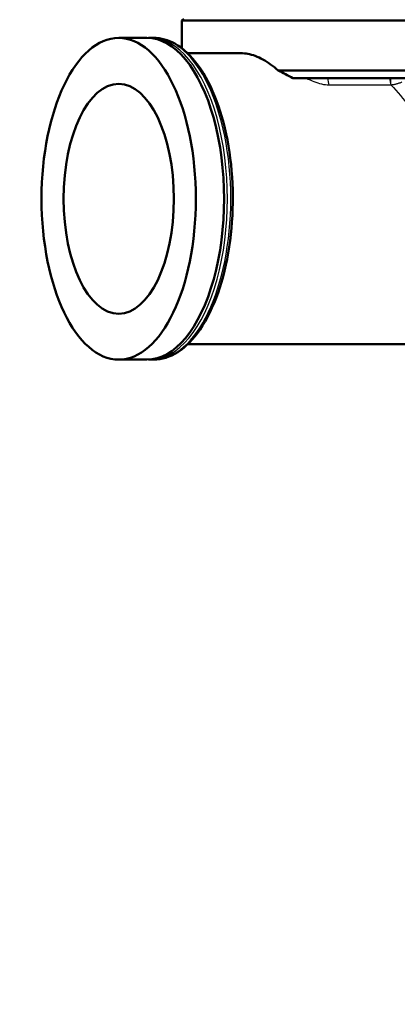
# Model space of a CAD drawing. Units: millimetres. Extents: x 0 to 2100, y 0 to 4044.
# Drawn here: x 1070 to 1119, y 1420 to 1549 of the extents above; entities that cross this region are included whole.
import ezdxf

# ---------------------------------------------------------------- set-up
doc = ezdxf.new("R2010")
doc.units = ezdxf.units.MM
doc.header["$LTSCALE"] = 10
for name, color, linetype, lineweight in [('Dimensions(ISO)', 7, 'Continuous', 25), ('Visible Edges(ISO)', 7, 'Continuous', 50), ('Visible Tangent Edges(ISO)', 7, 'Continuous', 25)]:
    doc.layers.add(name, color=color, linetype=linetype, lineweight=lineweight)
doc.styles.add('Text_3.5mm', font='arial.ttf', dxfattribs={"width": 0.9})
doc.dimstyles.new('KS-STANDARD', dxfattribs={"dimscale": 10, "dimtxt": 3.5, "dimasz": 2.5, "dimexe": 3.175, "dimexo": 0, "dimgap": 0.8, "dimtad": 1, "dimdec": 1, "dimrnd": 1e-08, "dimtxsty": 'Text_3.5mm', "dimcen": 0.09, "dimdle": 10, "dimclrd": 7, "dimclre": 7, "dimclrt": 7, "dimadec": 0, "dimazin": 2, "dimtfac": 0.714286, "dimtdec": 4, "dimtmove": 0, "dimatfit": 3, "dimfxl": 1, "dimtolj": 1, "dimlwd": 25, "dimlwe": 25, "dimarcsym": 0})

# ---------------------------------------------------------------- blocks, each defined once
blk = doc.blocks.new('*D8')
at = {"layer": 'Defpoints', "color": 0, "linetype": 'Continuous', "transparency": 16777216}
for p in [(1153.93, 1490.51), (960.43, 1323.57), (1153.93, 1323.57)]:
    blk.add_point(p, dxfattribs=at)
at = {"layer": 'Dimensions(ISO)', "color": 7, "linetype": 'Continuous', "lineweight": 25, "transparency": 16777216}
for p, q in [((1153.93, 1490.51), (1153.93, 1291.82)), ((985.43, 1323.57), (1128.93, 1323.57))]:
    blk.add_line(p, q, dxfattribs=at)
at = {"layer": 'Dimensions(ISO)', "color": 7, "linetype": 'Continuous', "transparency": 16777216}
for points in [[(985.43, 1327.74), (985.43, 1319.4), (960.43, 1323.57)], [(1128.93, 1327.74), (1128.93, 1319.4), (1153.93, 1323.57)]]:
    blk.add_solid(points, dxfattribs=at)
at = {"layer": 'Dimensions(ISO)', "color": 7, "linetype": 'Continuous', "lineweight": 25, "transparency": 16777216, "insert": (1023.93, 1349.44), "char_height": 35, "attachment_point": 4, "style": 'Text_3.5mm'}
blk.add_mtext('\\A1;194', dxfattribs=at)

msp = doc.modelspace()

# ---------------------------------------------------------------- linework, layer by layer
at = {"layer": 'Visible Edges(ISO)'}
for p, q in [((1091.18, 1549.01), (1090.93, 1548.76)), ((1216.93, 1548.76), (1090.93, 1548.76)), ((1090.93, 1545.16), (1090.93, 1548.76)), ((1086.37, 1546.51), (1082.69, 1546.51)), ((1087.25, 1546.51), (1086.81, 1546.51)), ((1091.69, 1544.51), (1098.66, 1544.51)), ((1216.93, 1542.26), (1103.52, 1542.26)), ((1215.93, 1541.26), (1105.44, 1541.26)), ((1091.69, 1506.51), (1132.44, 1506.51)), ((1086.37, 1504.51), (1082.69, 1504.51)), ((1087.25, 1504.51), (1086.81, 1504.51))]:
    msp.add_line(p, q, dxfattribs=at)
for major_axis in [(0, 21), (0, 15)]:
    msp.add_ellipse((1082.69, 1525.51), major_axis=major_axis, ratio=0.47974, dxfattribs=at)
msp.add_ellipse((1086.37, 1525.51), major_axis=(0, -21), ratio=0.47974, start_param=0, end_param=3.141593, dxfattribs=at)
for points in [[(1086.81, 1546.51), (1086.74, 1546.51), (1086.66, 1546.51), (1086.59, 1546.51)], [(1105.44, 1541.26), (1104.78, 1541.62), (1104.14, 1541.95), (1103.52, 1542.26)], [(1086.59, 1504.52), (1086.66, 1504.51), (1086.74, 1504.51), (1086.81, 1504.51)]]:
    msp.add_open_spline(points, degree=3, dxfattribs=at)
for points, knots in [([(1087.25, 1504.51), (1088.33, 1504.51), (1089.4, 1504.85), (1091.46, 1506.16), (1092.44, 1507.17), (1094.22, 1509.78), (1095.01, 1511.39), (1096.3, 1515.05), (1096.79, 1517.08), (1097.44, 1521.35), (1097.6, 1523.59), (1097.57, 1528.06), (1097.38, 1530.28), (1096.67, 1534.51), (1096.14, 1536.5), (1094.81, 1540.06), (1094, 1541.63), (1092.16, 1544.17), (1091.12, 1545.15), (1089.13, 1546.25), (1088.19, 1546.51), (1087.25, 1546.51)], [3.141593, 3.141593, 3.141593, 3.141593, 3.438268, 3.438268, 3.75376, 3.75376, 4.079658, 4.079658, 4.404325, 4.404325, 4.727604, 4.727604, 5.050476, 5.050476, 5.373841, 5.373841, 5.698672, 5.698672, 6.024441, 6.024441, 6.283185, 6.283185, 6.283185, 6.283185]), ([(1103.52, 1542.26), (1103.19, 1542.55), (1102.86, 1542.82), (1101.85, 1543.54), (1101.17, 1543.91), (1099.86, 1544.4), (1099.23, 1544.51), (1098.66, 1544.51)], [7.7500787, 7.7500787, 7.7500787, 7.7500787, 7.9264122, 7.9264122, 8.2866438, 8.2866438, 8.6468754, 8.6468754, 8.6468754, 8.6468754])]:
    msp.add_open_spline(points, degree=3, knots=knots, dxfattribs=at)
at = {"layer": 'Visible Tangent Edges(ISO)'}
msp.add_line((1110.15, 1540.37), (1118.25, 1540.37), dxfattribs=at)
for centre, major_axis, ratio, start_param, end_param in [((1086.81, 1525.51), (0, -21), 0.47974, 0, 3.141593), ((1087.25, 1525.51), (0, 21), 0.47974, 3.141593, 6.283185), ((1110.37, 1540.96), (0, 0.75), 0.47974, 1.159279, 2.469111), ((1118.47, 1540.96), (0, -0.75), 0.47974, 4.300872, 5.610704), ((1118.48, 1540.96), (-0.051, -0.748), 0.409709, 4.326926, 5.640692)]:
    msp.add_ellipse(centre, major_axis=major_axis, ratio=ratio, start_param=start_param, end_param=end_param, dxfattribs=at)
for points, knots in [([(1107.21, 1541.26), (1107.52, 1541.1), (1107.85, 1540.95), (1108.83, 1540.57), (1109.54, 1540.37), (1110.15, 1540.37)], [-0.3199538, -0.3199538, -0.3199538, -0.3199538, -0.2094935, -0.2094935, 0, 0, 0, 0]), ([(1118.25, 1540.37), (1118.25, 1540.37), (1118.25, 1540.37), (1118.26, 1540.37), (1118.26, 1540.37), (1118.26, 1540.37)], [0, 0, 0, 0, 0.000849668, 0.000849668, 0.001699335, 0.001699335, 0.001699335, 0.001699335]), ([(1118.26, 1540.37), (1118.28, 1540.38), (1118.3, 1540.38), (1118.35, 1540.39), (1118.38, 1540.39), (1118.44, 1540.4), (1118.47, 1540.41), (1118.53, 1540.42), (1118.57, 1540.42), (1118.65, 1540.44), (1118.69, 1540.45), (1118.77, 1540.47), (1118.8, 1540.48), (1118.88, 1540.5), (1118.93, 1540.51), (1119.03, 1540.54), (1119.08, 1540.56), (1119.2, 1540.59), (1119.27, 1540.61), (1119.4, 1540.65), (1119.46, 1540.68), (1119.58, 1540.72), (1119.63, 1540.74), (1119.68, 1540.76)], [0, 0, 0, 0, 0.00199434, 0.00199434, 0.00518528, 0.00518528, 0.00809598, 0.00809598, 0.01249865, 0.01249865, 0.01822212, 0.01822212, 0.02292291, 0.02292291, 0.0304038, 0.0304038, 0.04012895, 0.04012895, 0.05277165, 0.05277165, 0.06669789, 0.06669789, 0.08111624, 0.08111624, 0.08111624, 0.08111624]), ([(1118.26, 1540.37), (1118.27, 1540.37), (1118.28, 1540.36), (1119.9, 1538.66), (1121.41, 1536.54), (1122.57, 1534.13)], [11.8423776, 11.8423776, 11.8423776, 11.8423776, 11.8464088, 11.8464088, 12.7234274, 12.7234274, 12.7234274, 12.7234274])]:
    msp.add_open_spline(points, degree=3, knots=knots, dxfattribs=at)

# ---------------------------------------------------------------- dimensions: what is measured, and where the dimension line sits
at = {"layer": 'Dimensions(ISO)', "color": 7, "linetype": 'Continuous', "lineweight": 25}
dim = msp.add_linear_dim(base=(1153.93493919, 1323.56959645), p1=(960.43493919, 1323.56959645), p2=(1153.93493919, 1490.51114513), angle=180, dimstyle='KS-STANDARD', override={"dimgap": 0.8, "dimdec": 0, "dimse1": 1, "dimtol": 0, "dimlim": 0, "dimtp": 0, "dimtm": 0, "dimtdec": 0, "dimtofl": 0, "dimatfit": 1}, dxfattribs=at)
dim.commit()
dim.dimension.update_dxf_attribs({"geometry": '*D8', "text_midpoint": (1057.18493919, 1323.56959645), "dimtype": 160})

doc.saveas('drawing.dxf')
